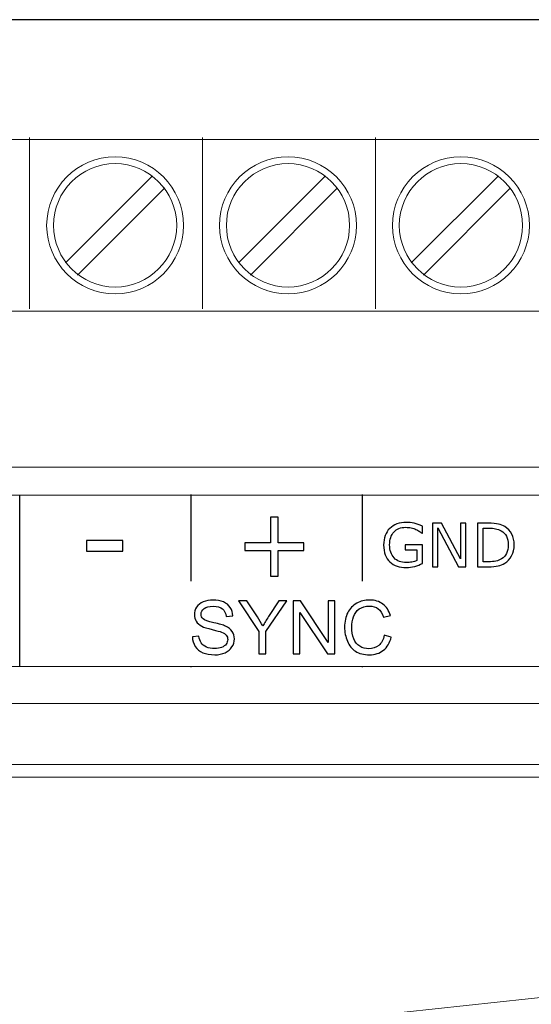
# Model space of a CAD drawing. Units: millimetres. Extents: x 0 to 157, y 0 to 86.
# Drawn here: x 114 to 129, y 57 to 86 of the extents above; entities that cross this region are included whole.
import ezdxf

# ---------------------------------------------------------------- set-up
doc = ezdxf.new("R2010")
doc.units = ezdxf.units.MM
doc.header["$MEASUREMENT"] = 0
doc.layers.add('Warstwa 1', color=7, linetype='Continuous')

# ---------------------------------------------------------------- blocks, each defined once
blk = doc.blocks.new('PX710_SLAVE DMX CONTROLLER')
at = {"layer": 'Warstwa 1', "lineweight": 30}
blk.add_open_spline([(156.845, 85.999), (156.845, 85.999), (0, 85.999), (0, 85.999)], degree=3, dxfattribs=at)
at = {"layer": 'Warstwa 1', "lineweight": 15}
for points, knots in [([(15.052, 82.487), (15.052, 82.487), (141.793, 82.487), (141.793, 82.487), (141.793, 82.487), (141.793, 82.487), (141.793, 82.486), (141.793, 82.486), (141.793, 82.486), (143.178, 82.485), (144.3, 81.363), (144.301, 79.978), (144.301, 79.978), (144.301, 79.978), (144.301, 79.977), (144.301, 79.977), (144.301, 79.977), (144.3, 78.591), (143.177, 77.47), (141.792, 77.469), (141.792, 77.469), (141.792, 77.469), (141.793, 77.469), (141.793, 77.469), (141.793, 77.469), (141.793, 77.469), (15.052, 77.469), (15.052, 77.469)], [0, 0, 0, 0, 0.125, 0.125, 0.125, 0.125, 0.25, 0.25, 0.25, 0.25, 0.375, 0.375, 0.375, 0.375, 0.5, 0.5, 0.5, 0.5, 0.625, 0.625, 0.625, 0.625, 0.75, 0.75, 0.75, 0.75, 1, 1, 1, 1]), ([(116.404, 81.985), (115.299, 81.985), (114.398, 81.083), (114.398, 79.978), (114.398, 79.978), (114.398, 78.872), (115.299, 77.971), (116.404, 77.971), (116.404, 77.971), (117.51, 77.971), (118.411, 78.872), (118.411, 79.978), (118.411, 79.978), (118.411, 81.083), (117.51, 81.985), (116.404, 81.985), (116.404, 81.985), (116.404, 81.985), (116.404, 81.985), (116.404, 81.985)], [0, 0, 0, 0, 0.166667, 0.166667, 0.166667, 0.166667, 0.333333, 0.333333, 0.333333, 0.333333, 0.5, 0.5, 0.5, 0.5, 0.666667, 0.666667, 0.666667, 0.666667, 1, 1, 1, 1]), ([(121.472, 81.985), (120.367, 81.985), (119.465, 81.083), (119.465, 79.978), (119.465, 79.978), (119.465, 78.872), (120.367, 77.971), (121.472, 77.971), (121.472, 77.971), (122.577, 77.971), (123.479, 78.872), (123.479, 79.978), (123.479, 79.978), (123.479, 81.083), (122.577, 81.985), (121.472, 81.985), (121.472, 81.985), (121.472, 81.985), (121.472, 81.985), (121.472, 81.985)], [0, 0, 0, 0, 0.166667, 0.166667, 0.166667, 0.166667, 0.333333, 0.333333, 0.333333, 0.333333, 0.5, 0.5, 0.5, 0.5, 0.666667, 0.666667, 0.666667, 0.666667, 1, 1, 1, 1]), ([(126.54, 81.985), (125.434, 81.985), (124.533, 81.083), (124.533, 79.978), (124.533, 79.978), (124.533, 78.872), (125.434, 77.971), (126.54, 77.971), (126.54, 77.971), (127.645, 77.971), (128.547, 78.872), (128.547, 79.978), (128.547, 79.978), (128.547, 81.083), (127.645, 81.985), (126.54, 81.985), (126.54, 81.985), (126.54, 81.985), (126.54, 81.985), (126.54, 81.985)], [0, 0, 0, 0, 0.166667, 0.166667, 0.166667, 0.166667, 0.333333, 0.333333, 0.333333, 0.333333, 0.5, 0.5, 0.5, 0.5, 0.666667, 0.666667, 0.666667, 0.666667, 1, 1, 1, 1]), ([(116.404, 81.784), (115.41, 81.784), (114.598, 80.973), (114.598, 79.978), (114.598, 79.978), (114.598, 78.983), (115.41, 78.172), (116.404, 78.172), (116.404, 78.172), (117.399, 78.172), (118.211, 78.983), (118.211, 79.978), (118.211, 79.978), (118.211, 80.973), (117.399, 81.784), (116.404, 81.784), (116.404, 81.784), (116.404, 81.784), (116.404, 81.784), (116.404, 81.784)], [0, 0, 0, 0, 0.166667, 0.166667, 0.166667, 0.166667, 0.333333, 0.333333, 0.333333, 0.333333, 0.5, 0.5, 0.5, 0.5, 0.666667, 0.666667, 0.666667, 0.666667, 1, 1, 1, 1]), ([(121.472, 81.784), (120.477, 81.784), (119.666, 80.973), (119.666, 79.978), (119.666, 79.978), (119.666, 78.983), (120.477, 78.172), (121.472, 78.172), (121.472, 78.172), (122.467, 78.172), (123.278, 78.983), (123.278, 79.978), (123.278, 79.978), (123.278, 80.973), (122.467, 81.784), (121.472, 81.784), (121.472, 81.784), (121.472, 81.784), (121.472, 81.784), (121.472, 81.784)], [0, 0, 0, 0, 0.166667, 0.166667, 0.166667, 0.166667, 0.333333, 0.333333, 0.333333, 0.333333, 0.5, 0.5, 0.5, 0.5, 0.666667, 0.666667, 0.666667, 0.666667, 1, 1, 1, 1]), ([(126.54, 81.784), (125.545, 81.784), (124.733, 80.973), (124.733, 79.978), (124.733, 79.978), (124.733, 78.983), (125.545, 78.172), (126.54, 78.172), (126.54, 78.172), (127.535, 78.172), (128.346, 78.983), (128.346, 79.978), (128.346, 79.978), (128.346, 80.973), (127.535, 81.784), (126.54, 81.784), (126.54, 81.784), (126.54, 81.784), (126.54, 81.784), (126.54, 81.784)], [0, 0, 0, 0, 0.166667, 0.166667, 0.166667, 0.166667, 0.333333, 0.333333, 0.333333, 0.333333, 0.5, 0.5, 0.5, 0.5, 0.666667, 0.666667, 0.666667, 0.666667, 1, 1, 1, 1])]:
    blk.add_open_spline(points, degree=3, knots=knots, dxfattribs=at)
for points in [[(113.897, 82.554), (113.897, 82.554), (113.897, 77.537), (113.897, 77.537)], [(118.964, 82.554), (118.964, 82.554), (118.964, 77.537), (118.964, 77.537)], [(124.032, 82.554), (124.032, 82.554), (124.032, 77.537), (124.032, 77.537)], [(114.95, 78.878), (114.95, 78.878), (117.504, 81.432), (117.504, 81.432)], [(120.017, 78.878), (120.017, 78.878), (122.572, 81.432), (122.572, 81.432)], [(125.085, 78.878), (125.085, 78.878), (127.64, 81.432), (127.64, 81.432)], [(115.305, 78.523), (115.305, 78.523), (117.859, 81.078), (117.859, 81.078)], [(120.372, 78.523), (120.372, 78.523), (122.927, 81.078), (122.927, 81.078)], [(125.44, 78.523), (125.44, 78.523), (127.994, 81.078), (127.994, 81.078)], [(156.845, 72.903), (156.845, 72.903), (0, 72.903), (0, 72.903)], [(156.845, 72.903), (156.845, 72.903), (0, 72.903), (0, 72.903)], [(156.845, 65.979), (156.845, 65.979), (0, 65.979), (0, 65.979)], [(156.845, 65.979), (156.845, 65.979), (0, 65.979), (0, 65.979)], [(155.058, 64.192), (155.058, 64.192), (1.787, 64.192), (1.787, 64.192)]]:
    blk.add_open_spline(points, degree=3, dxfattribs=at)
at = {"layer": 'Warstwa 1', "lineweight": 20}
for points, knots in [([(1.217, 67.059), (1.217, 67.059), (155.754, 67.059), (155.754, 67.059), (155.754, 67.059), (155.754, 67.059), (155.754, 72.076), (155.754, 72.076), (155.754, 72.076), (155.754, 72.076), (1.217, 72.076), (1.217, 72.076), (1.217, 72.076), (1.217, 72.076), (1.217, 67.059), (1.217, 67.059)], [0, 0, 0, 0, 0.2, 0.2, 0.2, 0.2, 0.4, 0.4, 0.4, 0.4, 0.6, 0.6, 0.6, 0.6, 1, 1, 1, 1]), ([(1.217, 67.059), (1.217, 67.059), (155.754, 67.059), (155.754, 67.059), (155.754, 67.059), (155.754, 67.059), (155.754, 72.076), (155.754, 72.076), (155.754, 72.076), (155.754, 72.076), (1.217, 72.076), (1.217, 72.076), (1.217, 72.076), (1.217, 72.076), (1.217, 67.059), (1.217, 67.059)], [0, 0, 0, 0, 0.2, 0.2, 0.2, 0.2, 0.4, 0.4, 0.4, 0.4, 0.6, 0.6, 0.6, 0.6, 1, 1, 1, 1]), ([(54.877, 63.822), (54.877, 63.822), (153.711, 63.822), (153.711, 63.822), (153.711, 63.822), (154.264, 63.822), (154.687, 63.371), (154.687, 62.818), (154.687, 62.818), (154.687, 62.818), (154.687, 59.719), (154.687, 59.719), (154.687, 59.719), (117.056, 56.807), (72.786, 51.076), (57.924, 44.855), (57.924, 44.855), (39.057, 36.956), (41.058, 29.527), (2.158, 27.171), (2.158, 27.171), (2.158, 27.171), (2.158, 62.818), (2.158, 62.818), (2.158, 62.818), (2.158, 63.371), (2.585, 63.822), (3.137, 63.822), (3.137, 63.822), (3.137, 63.822), (41.831, 63.822), (41.831, 63.822)], [0, 0, 0, 0, 0.111111, 0.111111, 0.111111, 0.111111, 0.222222, 0.222222, 0.222222, 0.222222, 0.333333, 0.333333, 0.333333, 0.333333, 0.444444, 0.444444, 0.444444, 0.444444, 0.555556, 0.555556, 0.555556, 0.555556, 0.666667, 0.666667, 0.666667, 0.666667, 0.777778, 0.777778, 0.777778, 0.777778, 1, 1, 1, 1]), ([(2.158, 23.502), (2.158, 23.502), (2.158, 27.171), (2.158, 27.171), (2.158, 27.171), (41.058, 29.527), (39.057, 36.956), (57.924, 44.855), (57.924, 44.855), (72.786, 51.076), (117.056, 56.807), (154.687, 59.719), (154.687, 59.719), (154.687, 59.719), (154.687, 57.013), (154.687, 57.013), (154.687, 57.013), (96.114, 50.817), (86.754, 45.699), (70.913, 36.146), (70.913, 36.146), (57.649, 28.147), (23.484, 25.35), (2.158, 23.502)], [0, 0, 0, 0, 0.142857, 0.142857, 0.142857, 0.142857, 0.285714, 0.285714, 0.285714, 0.285714, 0.428571, 0.428571, 0.428571, 0.428571, 0.571429, 0.571429, 0.571429, 0.571429, 0.714286, 0.714286, 0.714286, 0.714286, 1, 1, 1, 1])]:
    blk.add_open_spline(points, degree=3, knots=knots, dxfattribs=at)
at = {"layer": 'Warstwa 1', "lineweight": 25}
for points in [[(113.607, 72.074), (113.607, 72.074), (113.607, 67.061), (113.607, 67.061)], [(113.607, 72.074), (113.607, 72.074), (113.607, 67.061), (113.607, 67.061)], [(113.607, 72.073), (113.607, 72.073), (113.607, 67.061), (113.607, 67.061)], [(113.607, 72.073), (113.607, 72.073), (113.607, 67.061), (113.607, 67.061)], [(118.625, 72.096), (118.625, 72.096), (118.625, 72.076), (118.625, 72.076)], [(118.625, 72.073), (118.625, 72.073), (118.625, 69.564), (118.625, 69.564)], [(123.642, 72.096), (123.642, 72.096), (123.642, 72.076), (123.642, 72.076)], [(123.642, 72.073), (123.642, 72.073), (123.642, 69.564), (123.642, 69.564)], [(118.625, 67.059), (118.625, 67.059), (118.625, 67.039), (118.625, 67.039)], [(123.642, 67.059), (123.642, 67.059), (123.642, 67.039), (123.642, 67.039)]]:
    blk.add_open_spline(points, degree=3, dxfattribs=at)
at = {"layer": 'Warstwa 1'}
for points, knots in [([(121.934, 70.462), (121.934, 70.462), (121.185, 70.462), (121.185, 70.462), (121.185, 70.462), (121.185, 70.462), (121.185, 69.709), (121.185, 69.709), (121.185, 69.709), (121.185, 69.709), (120.958, 69.709), (120.958, 69.709), (120.958, 69.709), (120.958, 69.709), (120.958, 70.462), (120.958, 70.462), (120.958, 70.462), (120.958, 70.462), (120.209, 70.462), (120.209, 70.462), (120.209, 70.462), (120.209, 70.462), (120.209, 70.684), (120.209, 70.684), (120.209, 70.684), (120.209, 70.684), (120.958, 70.684), (120.958, 70.684), (120.958, 70.684), (120.958, 70.684), (120.958, 71.437), (120.958, 71.437), (120.958, 71.437), (120.958, 71.437), (121.185, 71.437), (121.185, 71.437), (121.185, 71.437), (121.185, 71.437), (121.185, 70.684), (121.185, 70.684), (121.185, 70.684), (121.185, 70.684), (121.934, 70.684), (121.934, 70.684), (121.934, 70.684), (121.934, 70.684), (121.934, 70.462), (121.934, 70.462)], [0, 0, 0, 0, 0.076923, 0.076923, 0.076923, 0.076923, 0.153846, 0.153846, 0.153846, 0.153846, 0.230769, 0.230769, 0.230769, 0.230769, 0.307692, 0.307692, 0.307692, 0.307692, 0.384615, 0.384615, 0.384615, 0.384615, 0.461538, 0.461538, 0.461538, 0.461538, 0.538462, 0.538462, 0.538462, 0.538462, 0.615385, 0.615385, 0.615385, 0.615385, 0.692308, 0.692308, 0.692308, 0.692308, 0.769231, 0.769231, 0.769231, 0.769231, 0.846154, 0.846154, 0.846154, 0.846154, 1, 1, 1, 1]), ([(125.412, 70.077), (125.342, 70.045), (125.266, 70.017), (125.184, 69.993), (125.184, 69.993), (125.101, 69.97), (125.021, 69.958), (124.944, 69.958), (124.944, 69.958), (124.845, 69.958), (124.753, 69.971), (124.671, 69.999), (124.671, 69.999), (124.588, 70.026), (124.517, 70.068), (124.459, 70.122), (124.459, 70.122), (124.4, 70.178), (124.355, 70.247), (124.323, 70.33), (124.323, 70.33), (124.291, 70.413), (124.275, 70.51), (124.275, 70.622), (124.275, 70.622), (124.275, 70.826), (124.334, 70.987), (124.453, 71.105), (124.453, 71.105), (124.573, 71.223), (124.736, 71.282), (124.944, 71.282), (124.944, 71.282), (125.017, 71.282), (125.091, 71.274), (125.166, 71.256), (125.166, 71.256), (125.242, 71.239), (125.324, 71.209), (125.411, 71.167), (125.411, 71.167), (125.411, 71.167), (125.411, 70.966), (125.411, 70.966), (125.411, 70.966), (125.411, 70.966), (125.396, 70.966), (125.396, 70.966), (125.396, 70.966), (125.378, 70.98), (125.352, 70.997), (125.319, 71.02), (125.319, 71.02), (125.285, 71.042), (125.252, 71.061), (125.219, 71.076), (125.219, 71.076), (125.18, 71.093), (125.135, 71.108), (125.085, 71.12), (125.085, 71.12), (125.035, 71.131), (124.978, 71.137), (124.915, 71.137), (124.915, 71.137), (124.772, 71.137), (124.659, 71.091), (124.576, 71), (124.576, 71), (124.493, 70.908), (124.451, 70.784), (124.451, 70.627), (124.451, 70.627), (124.451, 70.462), (124.495, 70.334), (124.582, 70.242), (124.582, 70.242), (124.669, 70.15), (124.787, 70.104), (124.937, 70.104), (124.937, 70.104), (124.991, 70.104), (125.046, 70.11), (125.101, 70.121), (125.101, 70.121), (125.155, 70.132), (125.203, 70.146), (125.244, 70.163), (125.244, 70.163), (125.244, 70.163), (125.244, 70.475), (125.244, 70.475), (125.244, 70.475), (125.244, 70.475), (124.902, 70.475), (124.902, 70.475), (124.902, 70.475), (124.902, 70.475), (124.902, 70.625), (124.902, 70.625), (124.902, 70.625), (124.902, 70.625), (125.412, 70.625), (125.412, 70.625), (125.412, 70.625), (125.412, 70.625), (125.412, 70.077), (125.412, 70.077)], [0, 0, 0, 0, 0.035714, 0.035714, 0.035714, 0.035714, 0.071429, 0.071429, 0.071429, 0.071429, 0.107143, 0.107143, 0.107143, 0.107143, 0.142857, 0.142857, 0.142857, 0.142857, 0.178571, 0.178571, 0.178571, 0.178571, 0.214286, 0.214286, 0.214286, 0.214286, 0.25, 0.25, 0.25, 0.25, 0.285714, 0.285714, 0.285714, 0.285714, 0.321429, 0.321429, 0.321429, 0.321429, 0.357143, 0.357143, 0.357143, 0.357143, 0.392857, 0.392857, 0.392857, 0.392857, 0.428571, 0.428571, 0.428571, 0.428571, 0.464286, 0.464286, 0.464286, 0.464286, 0.5, 0.5, 0.5, 0.5, 0.535714, 0.535714, 0.535714, 0.535714, 0.571429, 0.571429, 0.571429, 0.571429, 0.607143, 0.607143, 0.607143, 0.607143, 0.642857, 0.642857, 0.642857, 0.642857, 0.678571, 0.678571, 0.678571, 0.678571, 0.714286, 0.714286, 0.714286, 0.714286, 0.75, 0.75, 0.75, 0.75, 0.785714, 0.785714, 0.785714, 0.785714, 0.821429, 0.821429, 0.821429, 0.821429, 0.857143, 0.857143, 0.857143, 0.857143, 0.892857, 0.892857, 0.892857, 0.892857, 0.928571, 0.928571, 0.928571, 0.928571, 1, 1, 1, 1]), ([(126.683, 69.982), (126.683, 69.982), (126.473, 69.982), (126.473, 69.982), (126.473, 69.982), (126.473, 69.982), (125.867, 71.124), (125.867, 71.124), (125.867, 71.124), (125.867, 71.124), (125.867, 69.982), (125.867, 69.982), (125.867, 69.982), (125.867, 69.982), (125.709, 69.982), (125.709, 69.982), (125.709, 69.982), (125.709, 69.982), (125.709, 71.259), (125.709, 71.259), (125.709, 71.259), (125.709, 71.259), (125.972, 71.259), (125.972, 71.259), (125.972, 71.259), (125.972, 71.259), (126.524, 70.217), (126.524, 70.217), (126.524, 70.217), (126.524, 70.217), (126.524, 71.259), (126.524, 71.259), (126.524, 71.259), (126.524, 71.259), (126.683, 71.259), (126.683, 71.259), (126.683, 71.259), (126.683, 71.259), (126.683, 69.982), (126.683, 69.982)], [0, 0, 0, 0, 0.090909, 0.090909, 0.090909, 0.090909, 0.181818, 0.181818, 0.181818, 0.181818, 0.272727, 0.272727, 0.272727, 0.272727, 0.363636, 0.363636, 0.363636, 0.363636, 0.454545, 0.454545, 0.454545, 0.454545, 0.545455, 0.545455, 0.545455, 0.545455, 0.636364, 0.636364, 0.636364, 0.636364, 0.727273, 0.727273, 0.727273, 0.727273, 0.818182, 0.818182, 0.818182, 0.818182, 1, 1, 1, 1]), ([(128.101, 70.62), (128.101, 70.503), (128.075, 70.398), (128.025, 70.304), (128.025, 70.304), (127.974, 70.21), (127.907, 70.136), (127.823, 70.085), (127.823, 70.085), (127.765, 70.049), (127.7, 70.023), (127.628, 70.006), (127.628, 70.006), (127.556, 69.99), (127.462, 69.982), (127.344, 69.982), (127.344, 69.982), (127.344, 69.982), (127.022, 69.982), (127.022, 69.982), (127.022, 69.982), (127.022, 69.982), (127.022, 71.259), (127.022, 71.259), (127.022, 71.259), (127.022, 71.259), (127.341, 71.259), (127.341, 71.259), (127.341, 71.259), (127.466, 71.259), (127.565, 71.25), (127.638, 71.232), (127.638, 71.232), (127.712, 71.214), (127.774, 71.19), (127.825, 71.158), (127.825, 71.158), (127.912, 71.104), (127.979, 71.031), (128.028, 70.941), (128.028, 70.941), (128.076, 70.851), (128.101, 70.744), (128.101, 70.62)], [0, 0, 0, 0, 0.083333, 0.083333, 0.083333, 0.083333, 0.166667, 0.166667, 0.166667, 0.166667, 0.25, 0.25, 0.25, 0.25, 0.333333, 0.333333, 0.333333, 0.333333, 0.416667, 0.416667, 0.416667, 0.416667, 0.5, 0.5, 0.5, 0.5, 0.583333, 0.583333, 0.583333, 0.583333, 0.666667, 0.666667, 0.666667, 0.666667, 0.75, 0.75, 0.75, 0.75, 0.833333, 0.833333, 0.833333, 0.833333, 1, 1, 1, 1]), ([(127.923, 70.622), (127.923, 70.722), (127.906, 70.806), (127.871, 70.875), (127.871, 70.875), (127.836, 70.944), (127.784, 70.998), (127.715, 71.037), (127.715, 71.037), (127.665, 71.066), (127.611, 71.086), (127.554, 71.097), (127.554, 71.097), (127.498, 71.108), (127.43, 71.113), (127.351, 71.113), (127.351, 71.113), (127.351, 71.113), (127.192, 71.113), (127.192, 71.113), (127.192, 71.113), (127.192, 71.113), (127.192, 70.128), (127.192, 70.128), (127.192, 70.128), (127.192, 70.128), (127.351, 70.128), (127.351, 70.128), (127.351, 70.128), (127.433, 70.128), (127.505, 70.134), (127.565, 70.146), (127.565, 70.146), (127.626, 70.158), (127.682, 70.181), (127.733, 70.213), (127.733, 70.213), (127.796, 70.254), (127.844, 70.307), (127.876, 70.374), (127.876, 70.374), (127.908, 70.44), (127.923, 70.523), (127.923, 70.622)], [0, 0, 0, 0, 0.083333, 0.083333, 0.083333, 0.083333, 0.166667, 0.166667, 0.166667, 0.166667, 0.25, 0.25, 0.25, 0.25, 0.333333, 0.333333, 0.333333, 0.333333, 0.416667, 0.416667, 0.416667, 0.416667, 0.5, 0.5, 0.5, 0.5, 0.583333, 0.583333, 0.583333, 0.583333, 0.666667, 0.666667, 0.666667, 0.666667, 0.75, 0.75, 0.75, 0.75, 0.833333, 0.833333, 0.833333, 0.833333, 1, 1, 1, 1]), ([(116.633, 70.44), (116.633, 70.44), (115.561, 70.44), (115.561, 70.44), (115.561, 70.44), (115.561, 70.44), (115.561, 70.752), (115.561, 70.752), (115.561, 70.752), (115.561, 70.752), (116.633, 70.752), (116.633, 70.752), (116.633, 70.752), (116.633, 70.752), (116.633, 70.44), (116.633, 70.44)], [0, 0, 0, 0, 0.2, 0.2, 0.2, 0.2, 0.4, 0.4, 0.4, 0.4, 0.6, 0.6, 0.6, 0.6, 1, 1, 1, 1]), ([(118.669, 67.929), (118.669, 67.929), (118.862, 67.947), (118.862, 67.947), (118.862, 67.947), (118.871, 67.869), (118.892, 67.805), (118.926, 67.755), (118.926, 67.755), (118.959, 67.705), (119.011, 67.664), (119.082, 67.633), (119.082, 67.633), (119.152, 67.603), (119.231, 67.587), (119.319, 67.587), (119.319, 67.587), (119.398, 67.587), (119.467, 67.599), (119.527, 67.622), (119.527, 67.622), (119.587, 67.645), (119.631, 67.678), (119.66, 67.718), (119.66, 67.718), (119.689, 67.759), (119.704, 67.804), (119.704, 67.851), (119.704, 67.851), (119.704, 67.9), (119.69, 67.942), (119.662, 67.978), (119.662, 67.978), (119.634, 68.014), (119.587, 68.045), (119.522, 68.07), (119.522, 68.07), (119.481, 68.085), (119.389, 68.111), (119.246, 68.145), (119.246, 68.145), (119.104, 68.179), (119.004, 68.211), (118.947, 68.242), (118.947, 68.242), (118.873, 68.281), (118.818, 68.329), (118.782, 68.386), (118.782, 68.386), (118.746, 68.444), (118.728, 68.508), (118.728, 68.579), (118.728, 68.579), (118.728, 68.658), (118.75, 68.731), (118.794, 68.799), (118.794, 68.799), (118.839, 68.867), (118.903, 68.919), (118.989, 68.954), (118.989, 68.954), (119.074, 68.99), (119.169, 69.008), (119.273, 69.008), (119.273, 69.008), (119.388, 69.008), (119.489, 68.989), (119.577, 68.952), (119.577, 68.952), (119.665, 68.915), (119.732, 68.861), (119.78, 68.789), (119.78, 68.789), (119.827, 68.717), (119.852, 68.635), (119.856, 68.544), (119.856, 68.544), (119.856, 68.544), (119.659, 68.529), (119.659, 68.529), (119.659, 68.529), (119.648, 68.627), (119.613, 68.701), (119.551, 68.75), (119.551, 68.75), (119.491, 68.801), (119.4, 68.826), (119.281, 68.826), (119.281, 68.826), (119.157, 68.826), (119.067, 68.803), (119.01, 68.757), (119.01, 68.757), (118.953, 68.712), (118.925, 68.657), (118.925, 68.593), (118.925, 68.593), (118.925, 68.537), (118.945, 68.491), (118.985, 68.455), (118.985, 68.455), (119.025, 68.42), (119.127, 68.382), (119.294, 68.345), (119.294, 68.345), (119.461, 68.307), (119.575, 68.274), (119.637, 68.246), (119.637, 68.246), (119.727, 68.205), (119.794, 68.152), (119.837, 68.088), (119.837, 68.088), (119.88, 68.025), (119.901, 67.951), (119.901, 67.869), (119.901, 67.869), (119.901, 67.786), (119.878, 67.709), (119.83, 67.636), (119.83, 67.636), (119.783, 67.563), (119.716, 67.506), (119.627, 67.466), (119.627, 67.466), (119.539, 67.425), (119.44, 67.405), (119.329, 67.405), (119.329, 67.405), (119.189, 67.405), (119.071, 67.426), (118.977, 67.467), (118.977, 67.467), (118.882, 67.507), (118.808, 67.569), (118.754, 67.651), (118.754, 67.651), (118.7, 67.733), (118.672, 67.826), (118.669, 67.929)], [0, 0, 0, 0, 0.027778, 0.027778, 0.027778, 0.027778, 0.055556, 0.055556, 0.055556, 0.055556, 0.083333, 0.083333, 0.083333, 0.083333, 0.111111, 0.111111, 0.111111, 0.111111, 0.138889, 0.138889, 0.138889, 0.138889, 0.166667, 0.166667, 0.166667, 0.166667, 0.194444, 0.194444, 0.194444, 0.194444, 0.222222, 0.222222, 0.222222, 0.222222, 0.25, 0.25, 0.25, 0.25, 0.277778, 0.277778, 0.277778, 0.277778, 0.305556, 0.305556, 0.305556, 0.305556, 0.333333, 0.333333, 0.333333, 0.333333, 0.361111, 0.361111, 0.361111, 0.361111, 0.388889, 0.388889, 0.388889, 0.388889, 0.416667, 0.416667, 0.416667, 0.416667, 0.444444, 0.444444, 0.444444, 0.444444, 0.472222, 0.472222, 0.472222, 0.472222, 0.5, 0.5, 0.5, 0.5, 0.527778, 0.527778, 0.527778, 0.527778, 0.555556, 0.555556, 0.555556, 0.555556, 0.583333, 0.583333, 0.583333, 0.583333, 0.611111, 0.611111, 0.611111, 0.611111, 0.638889, 0.638889, 0.638889, 0.638889, 0.666667, 0.666667, 0.666667, 0.666667, 0.694444, 0.694444, 0.694444, 0.694444, 0.722222, 0.722222, 0.722222, 0.722222, 0.75, 0.75, 0.75, 0.75, 0.777778, 0.777778, 0.777778, 0.777778, 0.805556, 0.805556, 0.805556, 0.805556, 0.833333, 0.833333, 0.833333, 0.833333, 0.861111, 0.861111, 0.861111, 0.861111, 0.888889, 0.888889, 0.888889, 0.888889, 0.916667, 0.916667, 0.916667, 0.916667, 0.944444, 0.944444, 0.944444, 0.944444, 1, 1, 1, 1]), ([(120.618, 67.431), (120.618, 67.431), (120.618, 68.088), (120.618, 68.088), (120.618, 68.088), (120.618, 68.088), (120.02, 68.981), (120.02, 68.981), (120.02, 68.981), (120.02, 68.981), (120.267, 68.981), (120.267, 68.981), (120.267, 68.981), (120.267, 68.981), (120.573, 68.512), (120.573, 68.512), (120.573, 68.512), (120.63, 68.425), (120.683, 68.338), (120.732, 68.251), (120.732, 68.251), (120.779, 68.333), (120.836, 68.424), (120.903, 68.525), (120.903, 68.525), (120.903, 68.525), (121.203, 68.981), (121.203, 68.981), (121.203, 68.981), (121.203, 68.981), (121.442, 68.981), (121.442, 68.981), (121.442, 68.981), (121.442, 68.981), (120.823, 68.088), (120.823, 68.088), (120.823, 68.088), (120.823, 68.088), (120.823, 67.431), (120.823, 67.431), (120.823, 67.431), (120.823, 67.431), (120.618, 67.431), (120.618, 67.431)], [0, 0, 0, 0, 0.083333, 0.083333, 0.083333, 0.083333, 0.166667, 0.166667, 0.166667, 0.166667, 0.25, 0.25, 0.25, 0.25, 0.333333, 0.333333, 0.333333, 0.333333, 0.416667, 0.416667, 0.416667, 0.416667, 0.5, 0.5, 0.5, 0.5, 0.583333, 0.583333, 0.583333, 0.583333, 0.666667, 0.666667, 0.666667, 0.666667, 0.75, 0.75, 0.75, 0.75, 0.833333, 0.833333, 0.833333, 0.833333, 1, 1, 1, 1]), ([(121.622, 67.431), (121.622, 67.431), (121.622, 68.981), (121.622, 68.981), (121.622, 68.981), (121.622, 68.981), (121.833, 68.981), (121.833, 68.981), (121.833, 68.981), (121.833, 68.981), (122.647, 67.765), (122.647, 67.765), (122.647, 67.765), (122.647, 67.765), (122.647, 68.981), (122.647, 68.981), (122.647, 68.981), (122.647, 68.981), (122.844, 68.981), (122.844, 68.981), (122.844, 68.981), (122.844, 68.981), (122.844, 67.431), (122.844, 67.431), (122.844, 67.431), (122.844, 67.431), (122.633, 67.431), (122.633, 67.431), (122.633, 67.431), (122.633, 67.431), (121.82, 68.648), (121.82, 68.648), (121.82, 68.648), (121.82, 68.648), (121.82, 67.431), (121.82, 67.431), (121.82, 67.431), (121.82, 67.431), (121.622, 67.431), (121.622, 67.431)], [0, 0, 0, 0, 0.090909, 0.090909, 0.090909, 0.090909, 0.181818, 0.181818, 0.181818, 0.181818, 0.272727, 0.272727, 0.272727, 0.272727, 0.363636, 0.363636, 0.363636, 0.363636, 0.454545, 0.454545, 0.454545, 0.454545, 0.545455, 0.545455, 0.545455, 0.545455, 0.636364, 0.636364, 0.636364, 0.636364, 0.727273, 0.727273, 0.727273, 0.727273, 0.818182, 0.818182, 0.818182, 0.818182, 1, 1, 1, 1]), ([(124.293, 67.975), (124.293, 67.975), (124.498, 67.923), (124.498, 67.923), (124.498, 67.923), (124.456, 67.755), (124.378, 67.626), (124.267, 67.538), (124.267, 67.538), (124.155, 67.45), (124.019, 67.405), (123.858, 67.405), (123.858, 67.405), (123.691, 67.405), (123.555, 67.439), (123.45, 67.507), (123.45, 67.507), (123.346, 67.575), (123.266, 67.674), (123.212, 67.803), (123.212, 67.803), (123.157, 67.932), (123.13, 68.07), (123.13, 68.218), (123.13, 68.218), (123.13, 68.379), (123.161, 68.52), (123.222, 68.64), (123.222, 68.64), (123.284, 68.76), (123.372, 68.852), (123.485, 68.914), (123.485, 68.914), (123.599, 68.977), (123.724, 69.008), (123.861, 69.008), (123.861, 69.008), (124.016, 69.008), (124.146, 68.968), (124.252, 68.889), (124.252, 68.889), (124.357, 68.81), (124.431, 68.699), (124.472, 68.556), (124.472, 68.556), (124.472, 68.556), (124.271, 68.509), (124.271, 68.509), (124.271, 68.509), (124.235, 68.621), (124.183, 68.704), (124.115, 68.755), (124.115, 68.755), (124.047, 68.806), (123.961, 68.832), (123.857, 68.832), (123.857, 68.832), (123.738, 68.832), (123.639, 68.804), (123.559, 68.747), (123.559, 68.747), (123.479, 68.69), (123.423, 68.613), (123.391, 68.517), (123.391, 68.517), (123.358, 68.42), (123.342, 68.321), (123.342, 68.219), (123.342, 68.219), (123.342, 68.087), (123.361, 67.972), (123.4, 67.874), (123.4, 67.874), (123.438, 67.775), (123.497, 67.702), (123.578, 67.654), (123.578, 67.654), (123.659, 67.605), (123.746, 67.581), (123.841, 67.581), (123.841, 67.581), (123.955, 67.581), (124.052, 67.614), (124.131, 67.68), (124.131, 67.68), (124.211, 67.746), (124.265, 67.844), (124.293, 67.975)], [0, 0, 0, 0, 0.043478, 0.043478, 0.043478, 0.043478, 0.086957, 0.086957, 0.086957, 0.086957, 0.130435, 0.130435, 0.130435, 0.130435, 0.173913, 0.173913, 0.173913, 0.173913, 0.217391, 0.217391, 0.217391, 0.217391, 0.26087, 0.26087, 0.26087, 0.26087, 0.304348, 0.304348, 0.304348, 0.304348, 0.347826, 0.347826, 0.347826, 0.347826, 0.391304, 0.391304, 0.391304, 0.391304, 0.434783, 0.434783, 0.434783, 0.434783, 0.478261, 0.478261, 0.478261, 0.478261, 0.521739, 0.521739, 0.521739, 0.521739, 0.565217, 0.565217, 0.565217, 0.565217, 0.608696, 0.608696, 0.608696, 0.608696, 0.652174, 0.652174, 0.652174, 0.652174, 0.695652, 0.695652, 0.695652, 0.695652, 0.73913, 0.73913, 0.73913, 0.73913, 0.782609, 0.782609, 0.782609, 0.782609, 0.826087, 0.826087, 0.826087, 0.826087, 0.869565, 0.869565, 0.869565, 0.869565, 0.913043, 0.913043, 0.913043, 0.913043, 1, 1, 1, 1])]:
    blk.add_open_spline(points, degree=3, knots=knots, dxfattribs=at)

msp = doc.modelspace()

# ---------------------------------------------------------------- block references
msp.add_blockref('PX710_SLAVE DMX CONTROLLER', (0, 0))

doc.saveas('drawing.dxf')
